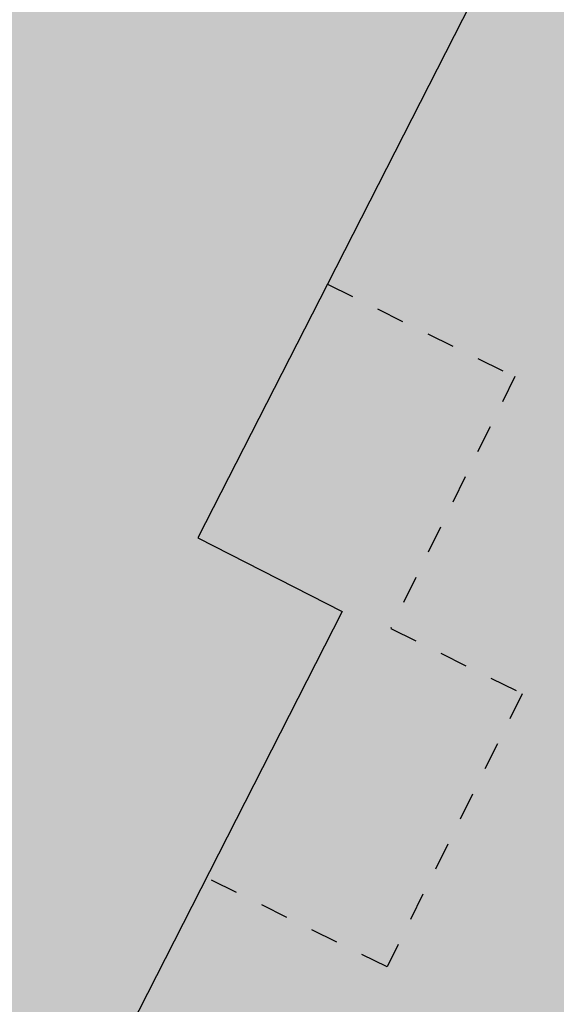
# Model space of a CAD drawing. Extents: x 1538956 to 1571595, y 5042519 to 5072519.
# Drawn here: x 1549344 to 1549350, y 5060160 to 5060171 of the extents above; entities that cross this region are included whole.
import ezdxf

# ---------------------------------------------------------------- set-up
doc = ezdxf.new("R2010")
doc.units = 0
doc.header["$LTSCALE"] = 2
doc.header["$MEASUREMENT"] = 0
for name, pattern in [('CONTINUA', [0]), ('NASCOSTA2', [4.762499999999999, 3.175, -1.5875]), ('TRATTEGGIATA5', [0.3, 0.15, -0.15])]:
    doc.linetypes.add(name, pattern=pattern)
for name, color, linetype in [('base_cat_FABBRICATI', 92, 'CONTINUA'), ('base_cat_LINEEVARIE', 92, 'CONTINUA'), ('base_cat_ret_fabbricati', 254, 'CONTINUA'), ('base_cat_ret_foglio', 71, 'Continuous'), ('conica', 8, 'Continuous'), ('inviluppo', 255, 'Continuous')]:
    doc.layers.add(name, color=color, linetype=linetype)

msp = doc.modelspace()

# ---------------------------------------------------------------- hatches: boundary and pattern name
at = {"layer": 'base_cat_ret_fabbricati'}
h = msp.add_hatch(color=256, dxfattribs=at)
h.paths.add_polyline_path([(1549339.8, 5060503.64), (1549354.43, 5060502.69), (1549356.47, 5060535.11), (1549338.83, 5060535.92), (1549338.04, 5060535.959), (1549337.7, 5060531.13), (1549336.84, 5060518.76), (1549335.16, 5060518.87), (1549334.9, 5060515.06), (1549333.22, 5060490.77), (1549338.95, 5060490.2), (1549339.07, 5060491.98)])
h.paths.add_polyline_path([(1549425.83, 5060443.71), (1549429.55, 5060482.57), (1549425.27, 5060482.78), (1549424.53, 5060475.06), (1549421.84, 5060475.15), (1549410.01, 5060475.56), (1549409.98, 5060479.31), (1549404.81, 5060479.27), (1549404.79, 5060482.8), (1549400.77, 5060482.773), (1549399.62, 5060465.31), (1549399.61, 5060465.177), (1549399.55, 5060464.35), (1549419.59, 5060463.54), (1549422.27, 5060463.44), (1549420.76, 5060456.39), (1549419.9, 5060456.48), (1549418.74, 5060444.39)])
h.paths.add_polyline_path([(1549400.77, 5060482.773), (1549369.831, 5060482.568), (1549369.847, 5060476.319), (1549369.851, 5060474.871), (1549376.655, 5060475.109), (1549380.244, 5060475.234), (1549380.184, 5060476.3), (1549386.973, 5060476.552), (1549394.304, 5060476.825), (1549394.292, 5060476.65), (1549393.547, 5060465.626), (1549399.61, 5060465.177), (1549399.62, 5060465.31)])
h.paths.add_polyline_path([(1549448.004, 5060009.198), (1549447.439, 5060008.491), (1549450.442, 5060006.092), (1549451.949, 5060007.978), (1549452.382, 5060007.633), (1549453.888, 5060009.52), (1549450.734, 5060012.037), (1549451.393, 5060012.864), (1549451.11, 5060013.09), (1549449.915, 5060014.041999999), (1549449.257, 5060013.217), (1549447.018, 5060015.005), (1549446.066, 5060015.765), (1549443.619, 5060012.701), (1549443.863, 5060012.505)])
h.paths.add_polyline_path([(1549338.19, 5060538.08), (1549338.04, 5060535.959), (1549338.83, 5060535.92), (1549356.47, 5060535.11), (1549356.92, 5060541.46), (1549356.47, 5060541.55), (1549348.16, 5060543.139), (1549339.384, 5060544.816000001), (1549331.31, 5060546.36), (1549325.334, 5060547.528), (1549324.41, 5060539.87), (1549332.603, 5060538.869)])
h.paths.add_polyline_path([(1549541.12, 5060083.66), (1549546.2, 5060075.82), (1549559.08, 5060084.38), (1549551.08, 5060096.36), (1549550.57, 5060096.02), (1549547.98, 5060094.3), (1549545.54, 5060097.95), (1549543.26, 5060098.56), (1549538.94, 5060095.63), (1549538.59, 5060096.15), (1549538.3, 5060096.57), (1549526.73, 5060088.73), (1549529.05, 5060085.31), (1549522.35, 5060080.76), (1549521.27, 5060082.36), (1549515.97, 5060078.77), (1549521.64, 5060070.41)])
h.paths.add_polyline_path([(1549530.27, 5060054.31), (1549522.507, 5060048.313), (1549525.18, 5060044.54), (1549533.32, 5060050.3), (1549541.49, 5060055.88), (1549538.48, 5060060.29)])
h.paths.add_polyline_path([(1549366.27, 5060436.77), (1549371.236, 5060443.683999999), (1549367.482, 5060446.081999999), (1549362.681, 5060439.35), (1549362.9, 5060439.17), (1549359.28, 5060434.07), (1549361.88, 5060430.59)])
h.paths.add_polyline_path([(1549371.283, 5060446.983), (1549372.84, 5060446.19), (1549376.64, 5060443.89), (1549382.72, 5060453.96), (1549373.42, 5060459.25), (1549374.08, 5060460.4), (1549362.37, 5060467.06), (1549364.73, 5060471.21), (1549353.73, 5060477.53), (1549341.54, 5060457.35), (1549352.73, 5060450.59), (1549356.74, 5060457.24), (1549367.23, 5060450.9), (1549366.58, 5060449.82)])
h.paths.add_polyline_path([(1549344.5, 5060249.68), (1549344.66, 5060250.59), (1549340.28, 5060251.4), (1549340.1, 5060250.38), (1549331.66, 5060251.93), (1549331.83, 5060252.87), (1549330.37, 5060253.14), (1549327.52, 5060253.66), (1549327.36, 5060252.81), (1549323.3, 5060253.56), (1549321.01, 5060241.11), (1549329.04, 5060239.63), (1549329.68, 5060243.1), (1549339.04, 5060241.37), (1549338.43, 5060238.02), (1549346.38, 5060236.55), (1549348.65, 5060248.91)])
h.paths.add_polyline_path([(1549320.205, 5060263.274), (1549319.831, 5060261.73), (1549325.792, 5060260.695), (1549326.03, 5060262.22), (1549326.093, 5060262.824), (1549320.329, 5060263.784)])
h.paths.add_polyline_path([(1549319.79, 5060298.49), (1549320.2, 5060304.07), (1549312.12, 5060304.67), (1549312.08, 5060303.99), (1549308.53, 5060304.26), (1549308.26, 5060300.74), (1549309.32, 5060300.66), (1549309.05, 5060296.95), (1549309.65, 5060296.91), (1549309.52, 5060295.11), (1549308.94, 5060295.15), (1549308.67, 5060291.51), (1549307.74, 5060291.58), (1549307.5, 5060288.36), (1549307.01, 5060288.4), (1549306.54, 5060281.99), (1549310.42, 5060281.71), (1549310.4, 5060281.37), (1549314.5, 5060281.07), (1549314.47, 5060280.79), (1549318.47, 5060280.5), (1549318.89, 5060286.14), (1549318.17, 5060286.2), (1549319.08, 5060298.58)])
h.paths.add_polyline_path([(1549389.36, 5060253.48), (1549383.27, 5060251.95), (1549373.173, 5060253.753), (1549372.35, 5060253.9), (1549367.36, 5060254.79), (1549364.48, 5060239.42), (1549394.57, 5060233.28), (1549397.93, 5060219.23), (1549418.65, 5060227.78), (1549432.5, 5060231.8), (1549424.83, 5060262.4), (1549390.185, 5060253.687)])
h.paths.add_polyline_path([(1549425.94, 5060270.78), (1549433.717, 5060276.206), (1549432.87, 5060277.21), (1549425.79, 5060287.7), (1549427.58, 5060288.9), (1549424.75, 5060292.92), (1549421.749, 5060297.638), (1549403.98, 5060285.32), (1549386.1, 5060273.23), (1549387.51, 5060271.14), (1549384.45, 5060269.07), (1549386.93, 5060265.4), (1549389.96, 5060267.45), (1549395.38, 5060259.42), (1549413.38, 5060271.59), (1549419.07, 5060275.44), (1549423.6, 5060269.11)])
h.paths.add_polyline_path([(1549389.36, 5060253.48), (1549390.185, 5060253.687), (1549389.524, 5060256.241), (1549384.908, 5060255.128), (1549384.4, 5060255.006), (1549383.869, 5060257.483), (1549377.563, 5060255.948), (1549373.419, 5060256.068), (1549373.173, 5060253.753), (1549383.27, 5060251.95)], flags=17)
h.paths.add_polyline_path([(1549452.1, 5060421.73), (1549454.686, 5060418.154), (1549456.81, 5060419.57), (1549459.737, 5060421.538), (1549461.827, 5060418.401000001), (1549462.077, 5060418.025), (1549467.717, 5060421.786), (1549453.421, 5060443.257), (1549451.325, 5060441.862), (1549449.001, 5060440.316000001), (1549449.564, 5060439.467), (1549445.36, 5060436.64), (1549447.76, 5060433.07), (1549445.5, 5060431.55)])
h.paths.add_polyline_path([(1549329.096, 5060591.436000001), (1549326.881, 5060582.323), (1549338.435, 5060579.505), (1549340.8, 5060589.236), (1549341.035, 5060590.2), (1549332.869, 5060592.192), (1549329.48, 5060593.018999999)])
h.paths.add_polyline_path([(1549338.658, 5060614.782), (1549336.223, 5060615.376), (1549333.862, 5060605.652), (1549332.399, 5060606.009), (1549329.966, 5060595.993), (1549333.616, 5060595.103), (1549340.303, 5060593.473999999), (1549342.664, 5060603.198), (1549344.128, 5060602.84), (1549346.56, 5060612.856000001)])
h.paths.add_polyline_path([(1549341.908, 5060627.465), (1549337.749, 5060628.483), (1549335.472, 5060618.647), (1549339.403, 5060617.688), (1549345.809, 5060616.126), (1549348.149, 5060625.787), (1549349.331, 5060625.492), (1549349.369, 5060625.639)])
h.paths.add_polyline_path([(1549372.612, 5060599.74), (1549362.021, 5060602.323), (1549360.649, 5060596.678), (1549362.112, 5060596.322), (1549360.812, 5060590.969), (1549370.894, 5060588.509), (1549371.966, 5060588.248), (1549373.34, 5060593.892), (1549371.876, 5060594.249), (1549373.177, 5060599.601)])
h.paths.add_polyline_path([(1549368.05, 5060627.39), (1549367.13, 5060627.63), (1549365.73, 5060622.19), (1549366.54, 5060621.98), (1549365.41, 5060617.61), (1549370.26, 5060616.35), (1549370.53, 5060617.4), (1549376.5, 5060615.86), (1549378.75, 5060624.57), (1549377.58, 5060624.88), (1549378.68, 5060629.12), (1549369.13, 5060631.59)])
h.paths.add_polyline_path([(1549466.19, 5060620.83), (1549475.56, 5060618.91), (1549476.45, 5060623.3), (1549476.73, 5060624.63), (1549477.8, 5060624.41), (1549478.56, 5060628.11), (1549467.97, 5060630.28)])
h.paths.add_polyline_path([(1549341.575, 5060637.877), (1549339.225, 5060628.275), (1549337.785, 5060628.628), (1549337.749, 5060628.483), (1549341.908, 5060627.465), (1549349.369, 5060625.639), (1549351.754, 5060635.385)])
h.paths.add_polyline_path([(1549472.275, 5060022.565), (1549473.73, 5060023.697), (1549473.5, 5060023.982), (1549474.86, 5060025.02), (1549478.17, 5060027.46), (1549471.87, 5060035.96), (1549466.802, 5060032.316000001), (1549467.729, 5060031.1), (1549464.376, 5060028.557), (1549460.837, 5060025.847), (1549465.35, 5060019.925), (1549470.899, 5060024.154)])
h.paths.add_polyline_path([(1549540.1, 5060034.32), (1549539.55, 5060035.22), (1549542.68, 5060037.13), (1549536.35, 5060046.46), (1549526.41, 5060039.81), (1549528.24, 5060037.02), (1549529.14, 5060037.61), (1549533.8, 5060030.48), (1549538.28, 5060033.21)])
h.paths.add_polyline_path([(1549593.994, 5060133.506), (1549593.678, 5060133.319), (1549596.305, 5060129.336), (1549598.351, 5060126.242), (1549598.668, 5060126.429), (1549602.153, 5060128.492), (1549600.15, 5060131.526000001), (1549601.047, 5060132.057), (1549598.377, 5060136.102)])
h.paths.add_polyline_path([(1549594.39, 5060113.47), (1549589.34, 5060120.96), (1549579.81, 5060114.56), (1549582.29, 5060110.34), (1549582.72, 5060110.59), (1549584.64, 5060107.33), (1549584.23, 5060107.09), (1549586.86, 5060102.98), (1549593.18, 5060107.11), (1549590.63, 5060111.02)])
h.paths.add_polyline_path([(1549460.224, 5060495.734), (1549462.23, 5060507.3), (1549458.27, 5060508.02), (1549458.09, 5060507.03), (1549453.52, 5060507.86), (1549452.33, 5060501.26), (1549451.47, 5060496.53), (1549451.18, 5060494.91), (1549458.61, 5060495.52)])
h.paths.add_polyline_path([(1549468.189, 5060496.791999999), (1549469.768, 5060505.191000001), (1549467.279, 5060505.623), (1549468.56, 5060513.01), (1549466.46, 5060513.29), (1549466.1, 5060511.3), (1549463.05, 5060511.85), (1549462.23, 5060507.3), (1549460.224, 5060495.734), (1549465.69, 5060496.46)])
h.paths.add_polyline_path([(1549403.69, 5060514.07), (1549401.05, 5060514.26), (1549400.36, 5060510), (1549397.06, 5060510.2), (1549394.71, 5060510.34), (1549390.25, 5060510.61), (1549388.6, 5060495.34), (1549393.17, 5060494.89), (1549395.55, 5060494.65), (1549401.24, 5060494.09), (1549401.3, 5060494.96)])
h.paths.add_polyline_path([(1549403.69, 5060514.07), (1549401.3, 5060494.96), (1549410.5, 5060494.31), (1549411.65, 5060504.08), (1549412.14, 5060508.25), (1549426.67, 5060506.51), (1549427.44, 5060506.42), (1549425.69, 5060494.95), (1549431.38, 5060495.03), (1549433.627, 5060510.427), (1549433.84, 5060511.89), (1549428.44, 5060512.96), (1549427.68, 5060513.11), (1549418.98, 5060514.83), (1549418.01, 5060514.87), (1549410.38, 5060515.16), (1549403.82, 5060515.41)])
h.paths.add_polyline_path([(1549419.07, 5060522.82), (1549411.52, 5060523.74), (1549410.96, 5060519.53), (1549418.51, 5060518.62)])
h.paths.add_polyline_path([(1549450.22, 5060521.53), (1549469.29, 5060519.33), (1549470.01, 5060525.17), (1549466.63, 5060525.57), (1549451.05, 5060527.43)])
h.paths.add_polyline_path([(1549529.98, 5060528.28), (1549524.69, 5060527.42), (1549527.71, 5060498.06), (1549531.2, 5060498.06), (1549533.18, 5060499.83), (1549532.73, 5060512.01), (1549532.39, 5060521.33), (1549530.57, 5060528.43)])
h.paths.add_polyline_path([(1549529.98, 5060528.28), (1549528.54, 5060532.28), (1549524.05, 5060531.43), (1549524.38, 5060530.41), (1549524.69, 5060527.42)])
h.paths.add_polyline_path([(1549419.07, 5060522.82), (1549420.32, 5060532.08), (1549412.69, 5060532.46), (1549411.52, 5060523.74)])
h.paths.add_polyline_path([(1549404.84, 5060524.555), (1549405.85, 5060533.15), (1549403.51, 5060533.34), (1549402.48, 5060524.84)])
h.paths.add_polyline_path([(1549404.84, 5060524.555), (1549402.48, 5060524.84), (1549403.51, 5060533.34), (1549396.06, 5060533.92), (1549394.33, 5060520.37), (1549395.56, 5060518.92), (1549404.08, 5060518.09)])
h.paths.add_polyline_path([(1549524.05, 5060531.43), (1549528.54, 5060532.28), (1549527.4, 5060535.44), (1549523.05, 5060534.55)])
h.paths.add_polyline_path([(1549360.29, 5060660.33), (1549355.29, 5060661.71), (1549352.21, 5060649.75), (1549356.94, 5060648.53)])
h.paths.add_polyline_path([(1549336.5, 5060662.47), (1549336.11, 5060660.99), (1549331.95, 5060662.1), (1549330.13, 5060655.27), (1549334.43, 5060654.12), (1549334.12, 5060652.96), (1549342.22, 5060650.8), (1549344.75, 5060660.27)])
h.paths.add_polyline_path([(1549333.39, 5060137.29), (1549329.41, 5060129.49), (1549328.13, 5060126.99), (1549327.03, 5060127.55), (1549325.72, 5060124.97), (1549320.71, 5060115.18), (1549328.7, 5060111.1), (1549335.06, 5060123.55), (1549336.4, 5060122.87), (1549342.8, 5060135.4), (1549341.25, 5060136.19), (1549347.53, 5060148.49), (1549348.71, 5060147.89), (1549355.22, 5060160.64), (1549353.9, 5060161.31), (1549360.08, 5060173.4), (1549352.74, 5060177.25), (1549351.43, 5060174.68), (1549350.66, 5060175.07), (1549347.13, 5060168.15), (1549345.74, 5060165.43), (1549347.29, 5060164.64), (1549342.07, 5060154.41), (1549340.84, 5060152.01), (1549339.5, 5060152.69), (1549338.22, 5060150.18), (1549334.43, 5060142.76), (1549333.18, 5060140.31), (1549334.57, 5060139.6)])
h.paths.add_polyline_path([(1549460.1, 5060182.13), (1549452.83, 5060183.49), (1549451.27, 5060174.48), (1549458.86, 5060173.17), (1549459.09, 5060174.51), (1549465.93, 5060173.33), (1549467.51, 5060182.49), (1549460.38, 5060183.72)])
h.paths.add_polyline_path([(1549414.56, 5060178.8), (1549417.21, 5060178.26), (1549416.85, 5060176.45), (1549419.98, 5060175.82), (1549427.72, 5060174.25), (1549427.94, 5060175.32), (1549430.61, 5060174.78), (1549432.24, 5060182.83), (1549418.66, 5060185.58), (1549418.95, 5060187.03), (1549405, 5060189.85), (1549404.69, 5060188.31), (1549390.87, 5060191.11), (1549391.16, 5060192.56), (1549377.14, 5060195.39), (1549376.87, 5060194.1), (1549362.56, 5060196.92), (1549360.72, 5060187.96), (1549372.25, 5060185.73), (1549375.19, 5060185.16), (1549375.51, 5060186.8), (1549378.16, 5060186.26), (1549386.61, 5060184.55), (1549389.5, 5060183.97), (1549389.18, 5060182.41), (1549391.86, 5060181.87), (1549400.03, 5060180.22), (1549402.83, 5060179.65), (1549403.13, 5060181.11), (1549405.64, 5060180.6)])
h.paths.add_polyline_path([(1549353.5, 5060223.34), (1549353.84, 5060225.36), (1549351.18, 5060225.8), (1549350.81, 5060223.79)])
h.paths.add_polyline_path([(1549362.26, 5060221.52), (1549377.3, 5060218.66), (1549378.57, 5060225.36), (1549363.53, 5060228.23)])
h.paths.add_polyline_path([(1549437.73, 5060260.65), (1549433.32, 5060257.62), (1549438.15, 5060250.4), (1549437.43, 5060249.92), (1549441.29, 5060244.15), (1549446.68, 5060247.76), (1549446.07, 5060248.68), (1549450.43, 5060251.59), (1549446.62, 5060257.28), (1549446.29, 5060257.06), (1549441.8, 5060263.77), (1549437.54, 5060260.93)])
h.paths.add_polyline_path([(1549407.61, 5060314.9), (1549405.35, 5060318.34), (1549394.3, 5060311.07), (1549396.39, 5060307.9), (1549395.69, 5060307.44), (1549401.2, 5060299.08), (1549406.63, 5060302.65), (1549405.24, 5060304.76), (1549410.39, 5060308.14), (1549406.45, 5060314.13)])
h.paths.add_polyline_path([(1549317.45, 5060322.55), (1549317.09, 5060313.57), (1549328.35, 5060313.12), (1549328.79, 5060324.08), (1549321.9, 5060324.35), (1549321.82, 5060322.38)])
h.paths.add_polyline_path([(1549355.12, 5060332.99), (1549360.08, 5060332.61), (1549360.49, 5060338.42), (1549360.6, 5060339.98), (1549355.58, 5060340.27)])
h.paths.add_polyline_path([(1549382.13, 5060344.34), (1549371.15, 5060338.68), (1549378.73, 5060324.02), (1549380.73, 5060320.17), (1549391.68, 5060326.04), (1549389.73, 5060329.7), (1549389.23, 5060329.43), (1549387.15, 5060333.31), (1549387.72, 5060333.62), (1549386.29, 5060336.3), (1549385.89, 5060336.09), (1549383.64, 5060340.29), (1549384.15, 5060340.56)])
h.paths.add_polyline_path([(1549334.98, 5060338.37), (1549343.24, 5060337.94), (1549343.3, 5060339.12), (1549347.48, 5060338.9), (1549347.91, 5060347.31), (1549335.79, 5060348.07)])
h.paths.add_polyline_path([(1549342.63, 5060368.32), (1549342.12, 5060369.28), (1549336.7, 5060366.4), (1549340.14, 5060359.9), (1549341.07, 5060360.4), (1549342.54, 5060357.61), (1549348.9, 5060360.98), (1549349.35, 5060360.14), (1549351.68, 5060361.37), (1549349.54, 5060365.41), (1549346.87, 5060370.46)])
h.paths.add_polyline_path([(1549363.92, 5060379.66), (1549363.48, 5060380.3), (1549360.84, 5060378.51), (1549361.18, 5060378.01), (1549357.46, 5060375.49), (1549368.77, 5060358.79), (1549378.84, 5060365.55), (1549367.64, 5060382.31)])
h.paths.add_polyline_path([(1549356.96, 5060395.37), (1549354.19, 5060399.55), (1549342.58, 5060391.56), (1549348.26, 5060382.97), (1549355.49, 5060387.76), (1549359, 5060390.08), (1549355.94, 5060394.7)])
h.paths.add_polyline_path([(1549327.34, 5060396.15), (1549322.68, 5060403.37), (1549317.55, 5060400.06), (1549318.22, 5060399.04), (1549313.52, 5060396), (1549319.84, 5060386.22), (1549321.65, 5060387.38), (1549326.4, 5060380.03), (1549335.38, 5060385.9), (1549328.37, 5060396.82)])
h.paths.add_polyline_path([(1549346.95, 5060404.89), (1549344.998, 5060407.694), (1549341, 5060413.44), (1549331.73, 5060406.97), (1549338.16, 5060397.75), (1549343.13, 5060400.87), (1549342.4, 5060402.03)])
h.paths.add_polyline_path([(1549575.95, 5060047.56), (1549574.51, 5060049.75), (1549573.6, 5060051.14), (1549561.03, 5060042.58), (1549563.5, 5060038.8)])
h.paths.add_polyline_path([(1549575.95, 5060047.56), (1549578.01, 5060049), (1549576.48, 5060051.19), (1549574.51, 5060049.75)])
h.paths.add_polyline_path([(1549493.59, 5060049.17), (1549501.2, 5060038.88), (1549509.5, 5060045.02), (1549501.89, 5060055.31)])
h.paths.add_polyline_path([(1549550.93, 5060057.63), (1549556.94, 5060048.77), (1549565.83, 5060054.8), (1549559.83, 5060063.66)])
h.paths.add_polyline_path([(1549566.41, 5060068.44), (1549574.37, 5060057.18), (1549578.67, 5060060.21), (1549578.05, 5060061.1), (1549584.41, 5060065.6), (1549577.04, 5060076.02)])
h.paths.add_polyline_path([(1549434.64, 5060028.44), (1549438.42, 5060034.86), (1549440.12, 5060033.91), (1549442.76, 5060038.62), (1549444.05, 5060037.9), (1549445.11, 5060037.3), (1549448.35, 5060043.08), (1549447.29, 5060043.68), (1549450.06, 5060048.62), (1549449.23, 5060049.11), (1549452.56, 5060054.74), (1549451.5, 5060055.36), (1549454.47, 5060060.39), (1549453.54, 5060060.95), (1549456.54, 5060066.04), (1549455.6, 5060066.59), (1549458.9, 5060072.18), (1549457.75, 5060072.86), (1549460.73, 5060077.89), (1549447.41, 5060085.76), (1549443.82, 5060079.74), (1549444.7, 5060079.23), (1549441.95, 5060074.56), (1549443.01, 5060073.93), (1549439.72, 5060068.36), (1549440.65, 5060067.81), (1549437.8, 5060062.98), (1549438.91, 5060062.32), (1549435.86, 5060057.14), (1549436.63, 5060056.68), (1549433.57, 5060051.49), (1549434.48, 5060050.95), (1549431.58, 5060046.04), (1549430.55, 5060046.65), (1549429.76, 5060047.11), (1549426.66, 5060041.85), (1549423.45, 5060036.41), (1549429.57, 5060032.81), (1549428.96, 5060031.79)])
h.paths.add_polyline_path([(1549345.98, 5060098.1), (1549350.78, 5060094.26), (1549351.47, 5060095.12), (1549355.6, 5060091.82), (1549356.55, 5060093.01), (1549361.75, 5060088.85), (1549362.41, 5060089.67), (1549366.34, 5060086.54), (1549366.98, 5060087.34), (1549372.35, 5060083.05), (1549373.24, 5060084.15), (1549380.79, 5060078.11), (1549380.23, 5060077.42), (1549389.94, 5060069.65), (1549396.91, 5060078.36), (1549387.97, 5060085.51), (1549388.85, 5060086.61), (1549379.77, 5060093.87), (1549378.89, 5060092.77), (1549374.36, 5060096.4), (1549373.66, 5060095.53), (1549368.81, 5060099.41), (1549367.89, 5060098.26), (1549363.45, 5060101.81), (1549362.77, 5060100.95), (1549353.97, 5060107.99)])
h.paths.add_polyline_path([(1549490.88, 5060074.03), (1549503.55, 5060082.76), (1549502.91, 5060083.7), (1549515.13, 5060092.12), (1549514.23, 5060093.42), (1549526.84, 5060102.11), (1549520.37, 5060111.51), (1549516.3, 5060108.71), (1549517.12, 5060107.51), (1549515.22, 5060106.2), (1549514.56, 5060107.16), (1549510.05, 5060104.04), (1549510.6, 5060103.24), (1549504.57, 5060099.08), (1549505.42, 5060097.85), (1549503.18, 5060096.31), (1549502.65, 5060097.08), (1549498.21, 5060094.02), (1549498.99, 5060092.89), (1549497.22, 5060091.68), (1549496.91, 5060092.14), (1549492.71, 5060089.24), (1549493.58, 5060087.99), (1549491.5, 5060086.56), (1549491.07, 5060087.17), (1549487.01, 5060084.38), (1549487.36, 5060083.87), (1549485.14, 5060082.34), (1549485.97, 5060081.14), (1549482.11, 5060078.48), (1549483.15, 5060076.97), (1549481.2, 5060075.62), (1549480.61, 5060076.47), (1549476.36, 5060073.54), (1549476.79, 5060072.92), (1549474.27, 5060071.18), (1549480.15, 5060062.66), (1549492.59, 5060071.58)])
h.paths.add_polyline_path([(1549459.12, 5060118.74), (1549455.21, 5060120.05), (1549450.36, 5060121.67), (1549450.2, 5060121.19), (1549444.09, 5060123.23), (1549441.38, 5060115.12), (1549431.69, 5060118.69), (1549427.66, 5060107.75), (1549428.68, 5060107.37), (1549427.85, 5060105.13), (1549427.18, 5060105.38), (1549426.6, 5060103.82), (1549426.27, 5060103.94), (1549424.45, 5060098.99), (1549425.54, 5060098.59), (1549422.74, 5060090.99), (1549421.59, 5060091.41), (1549419.88, 5060086.77), (1549421.04, 5060086.35), (1549420.13, 5060083.88), (1549420.84, 5060083.62), (1549419.55, 5060080.11), (1549417.52, 5060080.86), (1549415.71, 5060075.97), (1549416.45, 5060075.7), (1549413.52, 5060067.74), (1549412.68, 5060068.05), (1549410.89, 5060063.18), (1549412.97, 5060062.41), (1549412.03, 5060059.86), (1549410.98, 5060060.26), (1549409.84, 5060057.19), (1549408.87, 5060057.55), (1549406.93, 5060052.27), (1549412.18, 5060050.34), (1549411.28, 5060047.9), (1549416.42, 5060046), (1549420.91, 5060058.17), (1549419.82, 5060058.57), (1549420.32, 5060059.93), (1549421.32, 5060059.57), (1549428.87, 5060080.05), (1549427.85, 5060080.43), (1549428.38, 5060081.87), (1549429.4, 5060081.49), (1549437.34, 5060103.03), (1549436.21, 5060103.46), (1549436.71, 5060104.77), (1549437.79, 5060104.36), (1549441.38, 5060113.78), (1549445.31, 5060112.47), (1549444.76, 5060110.82), (1549451.79, 5060108.47), (1549452.12, 5060109.46), (1549455.34, 5060108.39), (1549454.98, 5060107.33), (1549461.95, 5060105.01), (1549462.41, 5060106.39), (1549465.96, 5060105.2), (1549467.27, 5060109.11), (1549467.86, 5060108.91), (1549469.79, 5060114.68), (1549463.62, 5060116.75), (1549463.77, 5060117.18)])
h.paths.add_polyline_path([(1549531.46, 5060115.81), (1549536.05, 5060108.84), (1549538.1, 5060105.74), (1549542.26, 5060108.64), (1549548.14, 5060112.76), (1549539.65, 5060125.34), (1549533.81, 5060121.37), (1549529.65, 5060118.55)])
h.paths.add_polyline_path([(1549377.51, 5060132.56), (1549378.57, 5060136.04), (1549374.38, 5060137.13), (1549373.46, 5060133.61)])
h.paths.add_polyline_path([(1549523.57, 5060129.46), (1549525.83, 5060126.73), (1549529.35, 5060129.64), (1549532.05, 5060131.89), (1549529.93, 5060134.45), (1549530.7, 5060135.09), (1549522.52, 5060144.95), (1549519.19, 5060142.24), (1549515.48, 5060139.21), (1549517.61, 5060136.64)])
h.paths.add_polyline_path([(1549472.9, 5060139.38), (1549488.8, 5060133.71), (1549489.25, 5060134.97), (1549490.43, 5060138.27), (1549492.16, 5060143.15), (1549479.71, 5060147.36), (1549476.69, 5060148.38), (1549478.38, 5060153.21), (1549466.12, 5060157.53), (1549462.844, 5060158.678), (1549462.512, 5060157.731000001), (1549449.85, 5060162.19), (1549448.32, 5060157.83), (1549446.49, 5060158.47), (1549444.6, 5060153.11), (1549456.25, 5060149.01), (1549456.56, 5060149.91), (1549459.63, 5060148.83), (1549459.84, 5060149.42), (1549474.61, 5060144.22), (1549473.33, 5060140.57)])
h.paths.add_polyline_path([(1549509.59, 5060144.82), (1549513.06, 5060148.7), (1549516.4, 5060152.42), (1549504.09, 5060163.35), (1549500.69, 5060159.53), (1549497.36, 5060155.8), (1549500.77, 5060152.74), (1549506.04, 5060148.02)])
h.paths.add_polyline_path([(1549370.27, 5060164.19), (1549384.59, 5060161.36), (1549384.28, 5060159.77), (1549398.09, 5060157.05), (1549398.38, 5060158.53), (1549412.53, 5060155.74), (1549412.21, 5060154.09), (1549426.12, 5060151.35), (1549427.96, 5060160.69), (1549414.11, 5060163.43), (1549414.41, 5060164.93), (1549400.36, 5060167.7), (1549400.15, 5060166.65), (1549386.35, 5060169.37), (1549386.6, 5060170.64), (1549372.22, 5060173.49)])
h.paths.add_polyline_path([(1549476.97, 5060172.63), (1549476.46, 5060171.47), (1549474.61, 5060167.28), (1549490.55, 5060160.25), (1549492.55, 5060164.55), (1549494.81, 5060169.42), (1549482.64, 5060174.99), (1549478.79, 5060176.75)])
h.paths.add_polyline_path([(1549433.627, 5060510.427), (1549431.38, 5060495.03), (1549446.22, 5060494.81), (1549448.207, 5060508.072)])
h.paths.add_polyline_path([(1549567.03, 5059840.36), (1549568.92, 5059837.43), (1549575.05, 5059841.32), (1549571.46, 5059846.96), (1549565.29, 5059843.07)])
h.paths.add_polyline_path([(1549573.49, 5059857.71), (1549570.96, 5059861.86), (1549569.48, 5059860.97), (1549564.25, 5059869.54), (1549557.75, 5059865.43), (1549560.9, 5059860.28), (1549559.75, 5059859.58), (1549561.97, 5059855.95), (1549566.97, 5059859.01), (1549569.31, 5059855.16)])
h.paths.add_polyline_path([(1549525.52, 5059872.92), (1549522.2, 5059870.81), (1549528.31, 5059860.35), (1549531.45, 5059862.18), (1549531.93, 5059861.35), (1549535.28, 5059863.3), (1549534.69, 5059864.31), (1549538.29, 5059866.42), (1549531.87, 5059876.66), (1549528.1, 5059874.3), (1549527.28, 5059875.62), (1549524.8, 5059874.06)])
h.paths.add_polyline_path([(1549580.38, 5059890.76), (1549577.43, 5059889.6), (1549580.04, 5059884.19), (1549582.83, 5059885.3)])
h.paths.add_polyline_path([(1549511.76, 5059889.9), (1549519.2, 5059877.94), (1549528, 5059883.41), (1549520.57, 5059895.37)])
h.paths.add_polyline_path([(1549566.29, 5059895.54), (1549555.65, 5059896.62), (1549554.92, 5059890.96), (1549555.97, 5059890.83), (1549554.91, 5059882.64), (1549557.78, 5059882.26), (1549557.86, 5059882.85), (1549563.34, 5059882.15), (1549564.13, 5059888.27), (1549565.33, 5059888.12)])
h.paths.add_polyline_path([(1549519.91, 5059896.66), (1549518.27, 5059899.42), (1549513.78, 5059896.73), (1549515.43, 5059893.98)])
h.paths.add_polyline_path([(1549533.3, 5059907.93), (1549547.18, 5059906.5), (1549547.97, 5059914.21), (1549545.89, 5059914.43), (1549546.25, 5059917.93), (1549534.45, 5059919.15)])
h.paths.add_polyline_path([(1549521.09, 5059920.69), (1549512.5, 5059923.87), (1549509.74, 5059917.31), (1549511.37, 5059916.63), (1549507.8, 5059908.14), (1549517.38, 5059904.11), (1549518.67, 5059907.16), (1549520.3, 5059906.48), (1549525.24, 5059918.62), (1549528.58, 5059918.14), (1549529.44, 5059924.1), (1549522.9, 5059925.64)])
h.paths.add_polyline_path([(1549764.92, 5059926.08), (1549768.69, 5059919.64), (1549772.89, 5059921.91), (1549769.38, 5059928.43)])
h.paths.add_polyline_path([(1549543.51, 5059925.97), (1549544.38, 5059934.22), (1549542.69, 5059934.4), (1549543.03, 5059937.61), (1549540.33, 5059937.9), (1549540.72, 5059941.56), (1549535.12, 5059942.15), (1549533.41, 5059926.8)])
h.paths.add_polyline_path([(1549523.943, 5059952.037), (1549520.833, 5059950.057), (1549523.474, 5059945.908), (1549532.967, 5059951.952), (1549529.116, 5059957.999), (1549522.734, 5059953.936000001)])
h.paths.add_polyline_path([(1549545.76, 5059947.71), (1549557.27, 5059960.34), (1549552.28, 5059965.69), (1549540.18, 5059956.56)])
h.paths.add_polyline_path([(1549575.52, 5059969.94), (1549576.28, 5059969.87), (1549576.68, 5059974.11), (1549571.11, 5059974.63), (1549570.97, 5059973.2), (1549562.21, 5059974.01), (1549561.71, 5059968.64), (1549562.61, 5059968.56), (1549562.2, 5059964.17), (1549574.87, 5059962.99)])
h.paths.add_polyline_path([(1549538.69, 5059969.87), (1549544.37, 5059969.45), (1549549.53, 5059974.6), (1549543.78, 5059980.62), (1549539.71, 5059976.61), (1549538.17, 5059978.18), (1549535.64, 5059975.69), (1549537.13, 5059974.16), (1549535.78, 5059972.84)])
h.paths.add_polyline_path([(1549593.72, 5059987.06), (1549594.6, 5059987.84), (1549589.89, 5059993.09), (1549586.01, 5059989.82), (1549586.4, 5059989.36), (1549579.9, 5059983.86), (1549587.26, 5059975.44), (1549596.55, 5059984.05)])
h.paths.add_polyline_path([(1549548.46, 5059988), (1549553.02, 5059982.8), (1549565.22, 5059981.1), (1549568.92, 5059984.53), (1549558.27, 5059996.04), (1549554.77, 5059992.81), (1549554.25, 5059993.37)])
h.paths.add_polyline_path([(1549511.88, 5059991.74), (1549506.91, 5059998.82), (1549497.97, 5059992.51), (1549502.96, 5059985.44)])
h.paths.add_polyline_path([(1549575.12, 5059990.66), (1549584.2, 5059999.23), (1549580.22, 5060003.63), (1549577.56, 5060006.59), (1549576.06, 5060005.22), (1549568.21, 5059998.05)])
h.paths.add_polyline_path([(1549467.76, 5060008.58), (1549470.54, 5060004.4), (1549469.66, 5060003.81), (1549473.76, 5059997.66), (1549483.23, 5060003.96), (1549476.52, 5060014.04)])
h.paths.add_polyline_path([(1549529.83, 5059999.32), (1549536.07, 5060003.61), (1549534.41, 5060006.02), (1549537.29, 5060008), (1549532.36, 5060015.17), (1549523.22, 5060008.88)])
h.paths.add_polyline_path([(1549488.94, 5060010.15), (1549495.03, 5060001.44), (1549502.38, 5060006.58), (1549496.29, 5060015.29)])
h.paths.add_polyline_path([(1549609.12, 5059997.52), (1549606.77, 5060000), (1549591, 5060016.63), (1549586.43, 5060012.49), (1549607.65, 5059990.11), (1549612.12, 5059994.36)])
h.paths.add_polyline_path([(1549553.66, 5060024.82), (1549550.23, 5060029.95), (1549538.6, 5060022.16), (1549545.74, 5060011.09), (1549552.95, 5060015.8), (1549552.39, 5060016.67), (1549557.66, 5060020.11), (1549554.31, 5060025.24)])
h.paths.add_polyline_path([(1549627.01, 5060014.26), (1549608.2, 5060032.6), (1549601.3, 5060025.52), (1549617.15, 5060010.07), (1549619.6, 5060007.69), (1549620.28, 5060007.02)])
h.paths.add_polyline_path([(1549590.63, 5060050.59), (1549589.73, 5060046.2), (1549586.49, 5060046.87), (1549585.14, 5060040.31), (1549585.83, 5060040.16), (1549585.54, 5060038.74), (1549593.8, 5060037.04), (1549596.34, 5060049.41)])
h.paths.add_polyline_path([(1549499.92, 5060553.68), (1549488.97, 5060555.37), (1549488.4, 5060551.85), (1549499.29, 5060550.08)], flags=17)
h.paths.add_polyline_path([(1549469.768, 5060505.191000001), (1549468.189, 5060496.791999999), (1549468.04, 5060496), (1549474.69, 5060496.04), (1549477.02, 5060496.05), (1549500.3, 5060496.18), (1549501.33, 5060505.88), (1549487.62, 5060506.76), (1549476.43, 5060507.49), (1549482.66, 5060542.58), (1549480.75, 5060542.89), (1549482.91, 5060556.3), (1549477.11, 5060557.23), (1549475.14, 5060544.88), (1549477.16, 5060544.5)])
h.paths.add_polyline_path([(1549379.08, 5060551.41), (1549392.98, 5060549.69), (1549394.12, 5060558.29), (1549380.12, 5060560.08)])
h.paths.add_polyline_path([(1549471.05, 5060575.75), (1549469.47, 5060576.1), (1549470.2, 5060579.47), (1549458.37, 5060582.02), (1549456.14, 5060572.77), (1549460.33, 5060571.87), (1549460.14, 5060570.99), (1549465.29, 5060569.87), (1549465.48, 5060570.78), (1549469.78, 5060569.85)])
h.paths.add_polyline_path([(1549432.75, 5060578.25), (1549437.44, 5060577.23), (1549437.31, 5060576.61), (1549442.87, 5060575.4), (1549444.9, 5060584.78), (1549434.65, 5060587)])
h.paths.add_polyline_path([(1549409.77, 5060580.56), (1549414.43, 5060579.66), (1549414.58, 5060580.42), (1549421.09, 5060579.15), (1549423.08, 5060589.4), (1549411.94, 5060591.78)])
h.paths.add_polyline_path([(1549394.52, 5060581.73), (1549398.05, 5060599.56), (1549391.24, 5060601.03), (1549390.26, 5060596.46), (1549385.99, 5060597.38), (1549384.98, 5060592.67), (1549385.57, 5060592.55), (1549384.14, 5060585.89), (1549390.06, 5060584.62), (1549389.64, 5060582.66)])
h.paths.add_polyline_path([(1549469.42, 5060609.79), (1549465.34, 5060610.59), (1549464.09, 5060604.17), (1549471.73, 5060602.69), (1549471.41, 5060601.05), (1549475.92, 5060600.18), (1549477.7, 5060609.34), (1549469.63, 5060610.91)])
h.paths.add_polyline_path([(1549449.79, 5060615.08), (1549440.85, 5060616.83), (1549438.53, 5060605.01), (1549442.72, 5060604.19), (1549442.33, 5060602.23), (1549448.81, 5060600.96), (1549450.88, 5060611.49), (1549449.15, 5060611.82)])
h.paths.add_polyline_path([(1549420.14, 5060616.04), (1549420.68, 5060615.93), (1549419.67, 5060611.09), (1549424.44, 5060610.09), (1549424.75, 5060611.53), (1549430.52, 5060610.32), (1549432.28, 5060618.74), (1549421.19, 5060621.06)])
h.paths.add_polyline_path([(1549430.67, 5060623.32), (1549428.46, 5060623.74), (1549426.14, 5060624.17), (1549425.77, 5060621.8), (1549430.32, 5060621.09)])
h.paths.add_polyline_path([(1549386.27, 5060611.89), (1549398.67, 5060609.37), (1549401.56, 5060623.58), (1549389.16, 5060626.1)])
h.paths.add_polyline_path([(1549428.46, 5060623.74), (1549430.67, 5060623.32), (1549433.67, 5060622.75), (1549434.73, 5060628.15), (1549429.41, 5060629.25)])
h.paths.add_polyline_path([(1549472.8, 5060641.65), (1549472.36, 5060638.9), (1549474.73, 5060638.49), (1549476.42, 5060638.2), (1549476.62, 5060639.38), (1549482.86, 5060638.31), (1549484.48, 5060647.74), (1549474.04, 5060649.54)])
h.paths.add_polyline_path([(1549422.44, 5060647.69), (1549420.46, 5060637.7), (1549432.21, 5060635.38), (1549434.67, 5060647.77), (1549430.38, 5060648.62), (1549428.73, 5060648.95), (1549429, 5060650.32), (1549424.14, 5060651.28), (1549423.39, 5060647.51)])
h.paths.add_polyline_path([(1549401.34, 5060650.46), (1549399, 5060650.92), (1549399.49, 5060653.4), (1549394.53, 5060654.38), (1549392.05, 5060641.88), (1549400.38, 5060640.24), (1549401.15, 5060644.47), (1549403.94, 5060643.96), (1549405.38, 5060645.41), (1549406.21, 5060649.66), (1549405.58, 5060651.68), (1549402.59, 5060652.27)])
h.paths.add_polyline_path([(1549378.37, 5060655.43), (1549378.59, 5060656.29), (1549373.28, 5060657.66), (1549370.66, 5060647.49), (1549370.26, 5060645.96), (1549376.44, 5060644.36), (1549376.19, 5060643.39), (1549381.89, 5060641.91), (1549384.94, 5060653.73)])
h.paths.add_polyline_path([(1549774.78, 5060038.68), (1549775.72, 5060038.97), (1549776.63, 5060036.06), (1549784.381, 5060038.502), (1549785.022, 5060036.331999999), (1549780.712, 5060034.963), (1549783.204, 5060026.524), (1549787.515, 5060027.893), (1549787.674, 5060027.355), (1549791.661, 5060028.621), (1549791.501, 5060029.16), (1549795.812, 5060030.529), (1549793.319, 5060038.968), (1549789.008, 5060037.598999999), (1549788.355, 5060039.829), (1549790.68, 5060040.56), (1549790.38, 5060041.51), (1549793.19, 5060042.4), (1549793.48, 5060041.48), (1549796.97, 5060042.58), (1549795.1, 5060048.52), (1549773.72, 5060041.8)])
h.paths.add_polyline_path([(1549794.71, 5060039.41), (1549795.969, 5060035.146000001), (1549800.974, 5060036.735), (1549799.715, 5060041)])
h.paths.add_polyline_path([(1549774.316, 5060032.931), (1549775.575, 5060028.666999999), (1549780.581, 5060030.257), (1549779.321, 5060034.521000001)], flags=17)
h.paths.add_polyline_path([(1549779.019, 5060049.139), (1549780.089, 5060045.31), (1549783.94, 5060046.39), (1549787.79, 5060047.47), (1549786.72, 5060051.3), (1549782.87, 5060050.22)])
h.paths.add_polyline_path([(1549585.1, 5060167.74), (1549589.4, 5060170.64), (1549588.08, 5060176.06), (1549582.15, 5060172.32)])
h.paths.add_polyline_path([(1549553.07, 5060154.96), (1549565.94, 5060163.59), (1549587.49, 5060178.04), (1549583.45, 5060192.07), (1549586.535, 5060192.954), (1549586.12, 5060194.5), (1549584.882, 5060199.034), (1549581.76, 5060198.27), (1549579.36, 5060208.2), (1549571.42, 5060203.24), (1549573.83, 5060199.12), (1549555, 5060186.16), (1549539.41, 5060175.44), (1549538.26, 5060174.65), (1549552.21, 5060154.38)])
h.paths.add_polyline_path([(1549311.191, 5060356.158), (1549317.917, 5060355.992), (1549317.476, 5060351.968), (1549315.04, 5060352.03), (1549314.51, 5060344.52), (1549311.687, 5060344.635), (1549311.356, 5060339.618), (1549323.816, 5060339.122), (1549324.202, 5060343.973999999), (1549325.525, 5060343.808), (1549325.856, 5060347.557), (1549326.628, 5060347.557), (1549327.841, 5060365.089), (1549321.5, 5060365.365), (1549321.611, 5060364.813999999), (1549318.137, 5060364.978999999), (1549318.248, 5060365.42), (1549313.451, 5060365.585), (1549313.01, 5060361.395), (1549311.632, 5060361.506)])
h.paths.add_polyline_path([(1549452.006, 5060627.234), (1549452.746, 5060631.213), (1549451.68, 5060631.41), (1549452.46, 5060635.59), (1549453.541, 5060635.388), (1549454.239, 5060639.094), (1549451.06, 5060639.68), (1549451, 5060639.34), (1549447.35, 5060640.01), (1549447.25, 5060639.47), (1549442.4, 5060640.37), (1549441.09, 5060633.28), (1549442.09, 5060633.07), (1549440.64, 5060625.95), (1549449.01, 5060624.25), (1549449.68, 5060627.67)])
h.paths.add_polyline_path([(1549368.58, 5060506.67), (1549358.84, 5060507.27), (1549360.538, 5060531.108), (1549382.06, 5060528.93), (1549380.05, 5060505.98)], flags=16)
h.paths.add_polyline_path([(1549354.43, 5060502.69), (1549353.91, 5060495.55), (1549367.5, 5060495.07), (1549370.87, 5060494.96), (1549388.5, 5060494.34), (1549388.6, 5060495.34), (1549390.25, 5060510.61), (1549392.71, 5060534.64), (1549386.42, 5060535.84), (1549382.78, 5060536.53), (1549356.92, 5060541.46), (1549356.47, 5060535.11)])
h.paths.add_polyline_path([(1549439.87, 5060547.06), (1549440.67, 5060546.97), (1549440.47, 5060545.31), (1549440.02, 5060545.37), (1549439.44, 5060540.45), (1549462.92, 5060537.69), (1549463.5, 5060542.61), (1549463.15, 5060542.65), (1549463.35, 5060544.37), (1549463.98, 5060544.29), (1549464.43, 5060548.01), (1549440.41, 5060550.84)])
h.paths.add_polyline_path([(1549404.51, 5060551.16), (1549405.49, 5060551.03), (1549405.32, 5060549.72), (1549404.76, 5060549.79), (1549404.11, 5060544.71), (1549426.76, 5060541.81), (1549427.41, 5060546.88), (1549426.98, 5060546.94), (1549427.17, 5060548.46), (1549427.85, 5060548.37), (1549428.33, 5060552.09), (1549405.13, 5060555.06)])
at = {"layer": 'base_cat_ret_foglio'}
msp.add_hatch(color=256, dxfattribs=at).paths.add_polyline_path([(1549624.25, 5059793.22), (1549634.987, 5059799.436000001), (1549640.616, 5059802.183999999), (1549650.81, 5059807.16), (1549661.754, 5059813.827), (1549675.91, 5059822.45), (1549719.47, 5059845.4), (1549774.43, 5059875.52), (1549775.462, 5059876.084), (1549787.66, 5059882.75), (1549843.76, 5059915.59), (1549840.8, 5059920.66), (1549843.41, 5059922.32), (1549842.28, 5059927.55), (1549821.62, 5060010.61), (1549818.14, 5060020.6), (1549816.767, 5060026.264), (1549813.333, 5060040.423), (1549807.581, 5060064.147), (1549804.965, 5060074.936000001), (1549802.04, 5060072.92), (1549789.9, 5060067.76), (1549764.38, 5060059.72), (1549760.855, 5060059.334), (1549760.36, 5060059.28), (1549743.96, 5060056.3), (1549709.96, 5060057), (1549709, 5060056.19), (1549706.21, 5060054.78), (1549704.608, 5060053.721), (1549703.17, 5060052.77), (1549699.56, 5060050.2), (1549693.08, 5060045.17), (1549677.2, 5060041.67), (1549667.88, 5060040.37), (1549660.623, 5060036.961), (1549660.43, 5060036.98), (1549657.322, 5060037.381), (1549648.68, 5060038.44), (1549640.59, 5060040.65), (1549635.36, 5060042.59), (1549627.6, 5060045.87), (1549618.72, 5060050.48), (1549614.621, 5060053.831), (1549605.21, 5060062.11), (1549596.07, 5060073.46), (1549589.662, 5060083.197), (1549590.63, 5060087.049), (1549591.42, 5060090.19), (1549594.01, 5060100.51), (1549599.25, 5060110.59), (1549600.85, 5060115.2), (1549602.26, 5060118.17), (1549605.41, 5060122.94), (1549605.82, 5060125.58), (1549605.63, 5060134.63), (1549604.31, 5060138.78), (1549602.21, 5060143.76), (1549601.191, 5060146.494), (1549597.24, 5060157.09), (1549594.181, 5060166.537), (1549592.95, 5060170.34), (1549591.87, 5060174.28), (1549588.25, 5060186.57), (1549586.535, 5060192.954), (1549586.12, 5060194.5), (1549584.882, 5060199.034), (1549584.82, 5060199.26), (1549583.31, 5060205.04), (1549582.014, 5060209.855), (1549581.59, 5060211.43), (1549578.69, 5060231.77), (1549575.67, 5060254.17), (1549572.86, 5060272.91), (1549572.73, 5060276.53), (1549568.46, 5060282.74), (1549562.3, 5060288.26), (1549560.951, 5060289.88), (1549551.08, 5060301.74), (1549550.892, 5060302.031), (1549539.49, 5060319.63), (1549534.99, 5060339.98), (1549534.91, 5060340.34), (1549530.842, 5060359.2), (1549530.35, 5060361.48), (1549529.292, 5060366.591), (1549526.48, 5060380.17), (1549526.442, 5060380.351), (1549522.22, 5060400.6), (1549520.11, 5060410), (1549518.46, 5060422.7), (1549517.69, 5060425.16), (1549517.69, 5060425.902), (1549517.69, 5060426.92), (1549517.76, 5060433.44), (1549517.13, 5060442.34), (1549517.1, 5060444.83), (1549517.72, 5060449.85), (1549519.65, 5060453.1), (1549532.19, 5060475.6), (1549535.59, 5060485.51), (1549536.019, 5060488.835), (1549536.41, 5060497.34), (1549532.73, 5060512.01), (1549532.39, 5060521.33), (1549530.57, 5060528.43), (1549529.98, 5060528.28), (1549528.54, 5060532.28), (1549527.4, 5060535.44), (1549522.97, 5060548.46), (1549523.09, 5060558.72), (1549523.06, 5060562.26), (1549523.27, 5060564.39), (1549524.21, 5060570.09), (1549525.68, 5060579.06), (1549526.65, 5060586.91), (1549528.87, 5060598.77), (1549530.53, 5060615.4), (1549530.78, 5060622.39), (1549533.61, 5060642.47), (1549533.99, 5060647.45), (1549534.21, 5060648.79), (1549534.16, 5060651.07), (1549533.65, 5060652.77), (1549533.35, 5060654.29), (1549532.43, 5060657.49), (1549531.87, 5060658.67), (1549529.47, 5060664.02), (1549525.4, 5060675.001), (1549520.41, 5060674.46), (1549509.484, 5060673.343), (1549504.28, 5060672.956999999), (1549500.472, 5060671.166999999), (1549498.062, 5060668.371), (1549494.811, 5060650.968), (1549493.37, 5060646.58), (1549488.73, 5060647.07), (1549484.48, 5060647.74), (1549474.04, 5060649.54), (1549460.48, 5060651.65), (1549439.63, 5060654.91), (1549420.75, 5060657.63), (1549411.959, 5060658.956), (1549391.85, 5060661.99), (1549371.907, 5060664.968), (1549364.86, 5060666.02), (1549352.65, 5060667.9), (1549329.152, 5060671.45), (1549325.992, 5060656.787), (1549323.662, 5060647.04), (1549322.36, 5060641.59), (1549322.084, 5060641.649), (1549319.933, 5060632.843), (1549317.211, 5060621.702), (1549311.605, 5060598.879), (1549307.636, 5060582.871), (1549304.09, 5060570.4), (1549290.55, 5060573.15), (1549287.12, 5060555.69), (1549309.82, 5060551.14), (1549315.057, 5060550.053), (1549325.38, 5060547.91), (1549325.334, 5060547.528), (1549324.41, 5060539.87), (1549321.27, 5060516.86), (1549325.94, 5060516.41), (1549325.202, 5060508.761), (1549324.99, 5060506.57), (1549324.68, 5060503.33), (1549324.03, 5060492.29), (1549306.96, 5060494.21), (1549293.933, 5060496.251), (1549308.142, 5060477.242), (1549317.942, 5060464.132), (1549337.252, 5060434.352), (1549335.302, 5060430.182), (1549319.022, 5060419.122), (1549301.732, 5060407.182), (1549300.982, 5060391.262), (1549299.882, 5060367.932), (1549298.712, 5060343.081999999), (1549297.832, 5060325.102), (1549297.492, 5060318.081999999), (1549297.322, 5060312.642), (1549296.012, 5060275.002), (1549302.692, 5060273.812), (1549313.322, 5060272.272), (1549315.832, 5060271.522), (1549317.992, 5060270.062), (1549319.572, 5060268.622), (1549320.282, 5060267.522), (1549320.452, 5060264.291999999), (1549320.329, 5060263.784), (1549320.205, 5060263.274), (1549319.831, 5060261.73), (1549312.012, 5060229.472), (1549308.432, 5060214.842), (1549308.602, 5060214.813999999), (1549312.232, 5060214.212), (1549357.612, 5060206.712), (1549346.095, 5060185.363), (1549340.042, 5060174.142), (1549314.922, 5060127.532), (1549315.98, 5060118.666999999), (1549316.132, 5060117.392), (1549315.303, 5060115.045), (1549314.832, 5060113.712), (1549317.515, 5060113.619), (1549317.639, 5060108.511), (1549317.705, 5060095.636), (1549315.783, 5060095.834), (1549308.742, 5060096.562), (1549304.735, 5060085.249), (1549316.5, 5060084.22), (1549319.663, 5060083.775), (1549327.87, 5060082.62), (1549341.4, 5060079.42), (1549357.57, 5060071.52), (1549368.74, 5060063.96), (1549377.38, 5060055.76), (1549385.08, 5060047.52), (1549396.14, 5060036.2), (1549414.57, 5060015.87), (1549448.28, 5059980.18), (1549452.88, 5059975.38), (1549468.9, 5059949.23), (1549474.16, 5059940.64), (1549486.65, 5059949.28), (1549501.592, 5059959.608), (1549514.353, 5059968.429), (1549516.413, 5059967.901000001), (1549519.884, 5059970.065), (1549515.631, 5059957.268999999), (1549512.8, 5059948.75), (1549511.383, 5059945.194), (1549507.973, 5059936.636), (1549502.97, 5059924.08), (1549493.8, 5059901.05), (1549489.28, 5059892.6), (1549483.77, 5059883.83), (1549475.27, 5059872.46), (1549469.01, 5059865.39), (1549459.61, 5059857.74), (1549421.8, 5059829.09), (1549419.15, 5059815.08), (1549569.562, 5059784.798), (1549586.39, 5059781.41), (1549599.56, 5059778.76), (1549614.339, 5059775.704), (1549634.176, 5059771.652), (1549632.037, 5059776.301), (1549627.208, 5059786.791999999)])

# ---------------------------------------------------------------- linework, layer by layer
at = {"layer": 'base_cat_FABBRICATI'}
msp.add_lwpolyline([(1549336.4, 5060122.87), (1549342.8, 5060135.4), (1549341.25, 5060136.19), (1549347.53, 5060148.49), (1549348.71, 5060147.89), (1549355.22, 5060160.64), (1549353.9, 5060161.31), (1549360.08, 5060173.4), (1549352.74, 5060177.25), (1549351.43, 5060174.68), (1549350.66, 5060175.07), (1549347.13, 5060168.15), (1549345.74, 5060165.43), (1549347.29, 5060164.64), (1549342.07, 5060154.41), (1549340.84, 5060152.01), (1549339.5, 5060152.69), (1549338.22, 5060150.18), (1549334.43, 5060142.76)], dxfattribs=at)
at = {"layer": 'base_cat_LINEEVARIE', "linetype": 'TRATTEGGIATA5'}
msp.add_lwpolyline([(1549347.13, 5060168.15), (1549349.14, 5060167.16), (1549347.81, 5060164.46), (1549349.22, 5060163.76), (1549347.77, 5060160.83), (1549345.81, 5060161.8)], dxfattribs=at)
at = {"layer": 'conica', "linetype": 'NASCOSTA2', "flags": 128}
for points in [[(1548390.416432655, 5059739.308922655, -0.3834430039722295), (1555097.114549982, 5063249.414582238), (1557939.569737138, 5062523.212485026, -0.3632677861180557), (1562184.158086688, 5056624.829332687)], [(1548429.392714176, 5059729.35110256, -0.3832255046473875), (1555087.213219289, 5063210.659406448), (1557929.668406066, 5062484.457309333, -0.3632111341787918), (1562144.347060289, 5056628.873769471)], [(1548663.320065487, 5059669.586384409, -0.381852918224224), (1555027.805235159, 5062978.128351701), (1557870.260419632, 5062251.926255175, -0.3818529410618821), (1561867.832806727, 5056296.043368258)], [(1561531.792668587, 5055143.352029879, -0.381612232429294), (1555216.208726809, 5051863.601384849), (1552373.753545513, 5052589.803480566, -1.000000109012978), (1555017.903900267, 5062939.373176984), (1557860.35908856, 5062213.171079482, -0.3813679188054664), (1561829.455482169, 5056310.521034585, -0.3813679188054664)], [(1561453.777961088, 5055163.28354699, -0.3811197228257345), (1555236.01144735, 5051941.111721318), (1552393.556207658, 5052667.313831952, -1.000000596205652), (1554998.101271504, 5062861.862817075), (1557840.556426415, 5062135.660728095, -0.3811197317841981), (1561750.817893256, 5056325.93881778, -0.3811197317841981)], [(1561414.767181322, 5055173.250180838, -0.3808679709014433), (1555245.912763823, 5051979.86690074), (1552403.45753873, 5052706.069007645, -1.000000613602757), (1554988.199917027, 5062823.10764736), (1557830.655095343, 5062096.905552402, -0.3808679791007613), (1561711.80711349, 5056335.905451628, -0.3808679791007613)], [(1561375.751369233, 5055183.218100364, -0.3806122898205794), (1555255.814079199, 5052018.622080442), (1552413.358869803, 5052744.824183338, -1.000000612250141), (1554978.298562696, 5062784.352477609), (1557820.753764271, 5062058.150376709, -0.3806122971867898), (1561672.791301401, 5056345.873371155, -0.3806122971867898)], [(1561336.733573202, 5055193.186526756, -0.3803527676941194), (1555265.71540977, 5052057.377256262), (1552423.260200875, 5052783.579359031, -1.000000517226387), (1554968.397212126, 5062745.597306897), (1557810.852433199, 5062019.395201016, -0.380352775087634), (1561633.77350537, 5056355.841797546, -0.380352775087634)], [(1561297.70986775, 5055203.156462912, -0.3800890934217618), (1555275.6167423, 5052096.132431583), (1552433.161531947, 5052822.334534724, -1.000000565037526), (1554958.495859791, 5062706.842136635), (1557800.951102126, 5061980.640025323, -0.3800891009562798), (1561594.749799918, 5056365.811733702)]]:
    msp.add_lwpolyline(points, format="xyb", dxfattribs=at)
at = {"layer": 'conica', "color": 255, "linetype": 'NASCOSTA2', "flags": 128}
msp.add_lwpolyline([(1561492.78872906, 5055153.316916155, -0.3813679130615112), (1555226.110059811, 5051902.356560049), (1552383.654876585, 5052628.558656259, -1.000000345992119), (1555008.002556242, 5062900.6180046), (1557850.457757488, 5062174.415903789, -0.3813679188054221), (1561789.828661227, 5056315.972186945)], format="xyb", dxfattribs=at)
at = {"layer": 'conica', "linetype": 'NASCOSTA2', "flags": 128}
for points in [[(1554948.594509876, 5062668.086965755), (1557791.049771054, 5061941.88484963, -1.000000000000028), (1555285.51807286, 5052134.887607407), (1552443.062863019, 5052861.089710417, -1.000000504646082)], [(1554938.693160764, 5062629.33179467), (1557781.148439982, 5061903.129673937, -0.999999914044272), (1555295.419400099, 5052173.642784079), (1552452.964194092, 5052899.84488611, -1.00000048593517)], [(1554928.791811848, 5062590.576623536), (1557771.24710891, 5061864.374498244, -0.9999996398194045), (1555305.320716766, 5052212.397963454), (1552462.865525164, 5052938.600061803, -1.000000482891267)], [(1554918.890465987, 5062551.82145162), (1557761.345777838, 5061825.619322551, -0.9999999999999911), (1555315.222047389, 5052251.153139261), (1552472.766856236, 5052977.355237496, -1.00000040576634)], [(1554899.087758711, 5062474.311111764), (1557741.543115692, 5061748.108971165, -1.000000582202138), (1555335.024705251, 5052328.663491745), (1552492.569518381, 5053054.865588883, -1.000000533301521)], [(1554889.186407794, 5062435.55594114), (1557731.64178462, 5061709.353795472, -1.000000541291419), (1555344.926056773, 5052367.418662215), (1552502.470849453, 5053093.620764576, -1.000000543802541)], [(1554879.285058591, 5062396.800770081), (1557721.740453548, 5061670.598619779, -1.000000473555229), (1555354.827405592, 5052406.173833373), (1552512.372180526, 5053132.375940269, -1.000000501794235)], [(1554869.383709541, 5062358.045598979), (1557711.839122476, 5061631.843444086, -1.000000282346693), (1555364.728746952, 5052444.929006438), (1552522.273511598, 5053171.131115962, -1.000000500097673)], [(1554859.482364161, 5062319.290426942), (1557701.937791404, 5061593.088268393, -1.000000258367247), (1555374.630087338, 5052483.68417975), (1552532.17484267, 5053209.886291655, -1.000000407274714)], [(1554849.581013584, 5062280.535256233), (1557692.036460331, 5061554.3330927, -1.000000316180662), (1555384.531429909, 5052522.439352506), (1552542.076173742, 5053248.641467348, -1.000000543870654)], [(1554839.679663501, 5062241.780085399), (1557682.135129259, 5061515.577917007, -1.000000398222799), (1555394.432775589, 5052561.194524465), (1552551.977504815, 5053287.396643041, -1.000000533585827)], [(1554829.778315604, 5062203.024914004), (1557672.233798187, 5061476.822741314, -1.000000470681538), (1555404.334123995, 5052599.949695729), (1552561.878835887, 5053326.151818734, -1.000000479462623)], [(1554819.876965773, 5062164.269743104), (1557662.332467115, 5061438.067565621, -1.000000387228834), (1555414.235469097, 5052638.704867837), (1552571.780166959, 5053364.906994427, -1.000000531893341)], [(1554800.074227406, 5062086.759411192), (1557642.52980497, 5061360.557214234, -1.000000591180533), (1555434.038093894, 5052716.215228763), (1552591.582829104, 5053442.417345813, -1.000000472175904)], [(1554790.172878917, 5062048.004239948), (1557632.628473898, 5061321.802038541, -1.000000715638233), (1555443.939451745, 5052754.970397617), (1552601.484160176, 5053481.172521506, -1.000000509504718)], [(1554780.271532701, 5062009.249068124), (1557622.727142825, 5061283.046862848, -1.000000718939834), (1555453.840809592, 5052793.725566468), (1552611.385491248, 5053519.927697199, -1.000000453158092)]]:
    msp.add_lwpolyline(points, format="xyb", close=True, dxfattribs=at)
at = {"layer": 'conica', "color": 255, "linetype": 'NASCOSTA2', "flags": 128}
for points in [[(1554908.989115997, 5062513.066280762), (1557751.444446765, 5061786.864146858, -1.000000306318419), (1555325.123389833, 5052289.908312048), (1552482.668187308, 5053016.110413189, -1.000000514531811)], [(1554809.975616091, 5062125.514572164), (1557652.431136043, 5061399.312389928, -1.000000391140508), (1555424.136814279, 5052677.460039925), (1552581.681498031, 5053403.66217012, -1.000000530589631)]]:
    msp.add_lwpolyline(points, format="xyb", close=True, dxfattribs=at)
at = {"layer": 'conica', "linetype": 'NASCOSTA2'}
for centre, radius, start, end in [((1553695.827060644, 5057764.588753451), 5980.999999992217, 75.66839011623199, 159.9109441454177), ((1553695.827060645, 5057764.588753451), 5940.999999992306, 75.66839011623577, 159.8720475331919), ((1553695.827060645, 5057764.588753452), 5900.99999999207, 75.66839011623513, 159.8326208631033), ((1553695.827060645, 5057764.588753452), 5860.99999999194, 75.6683901162345, 159.7926532065405), ((1553695.827060645, 5057764.588753452), 5820.999999992029, 75.66839011623838, 159.7521333318171), ((1553695.827060645, 5057764.588753453), 5780.999999991794, 75.66839011623775, 159.7110496936357), ((1553695.827060645, 5057764.588753453), 5740.999999991882, 75.66839011624164, 159.669390421954), ((1553695.828723839, 5057764.588328533), 5580.999999989829, 75.66840847488434, 159.4967475762434), ((1553695.828724029, 5057764.588328484), 5540.999999990245, 75.66840847690622, 159.4520198875869), ((1553695.828724221, 5057764.588328435), 5500.999999989932, 75.66840847895291, 159.4066378455473), ((1553695.828724413, 5057764.588328386), 5460.999999989792, 75.66840848102007, 159.3605869551764), ((1553695.828726121, 5057764.588333265), 5420.999999989825, 75.66591035885507, 159.3138523441136)]:
    msp.add_arc(centre, radius, start, end, dxfattribs=at)
at = {"layer": 'conica', "color": 255, "linetype": 'NASCOSTA2'}
msp.add_arc((1553695.827060645, 5057764.588753452), 5700.999999992076, 75.66839011624337, 159.6271433105181, dxfattribs=at)
at = {"layer": 'inviluppo'}
msp.add_lwpolyline([(1548060.211802062, 5059823.67095458, -0.3851703881977899), (1555181.028437089, 5063577.864669096), (1558023.483517978, 5062851.662599035, -0.3637176283430908), (1562521.54767794, 5056590.553630776)], format="xyb", dxfattribs=at).dxf.unprotected_set("ltscale", 0)

doc.saveas('drawing.dxf')
